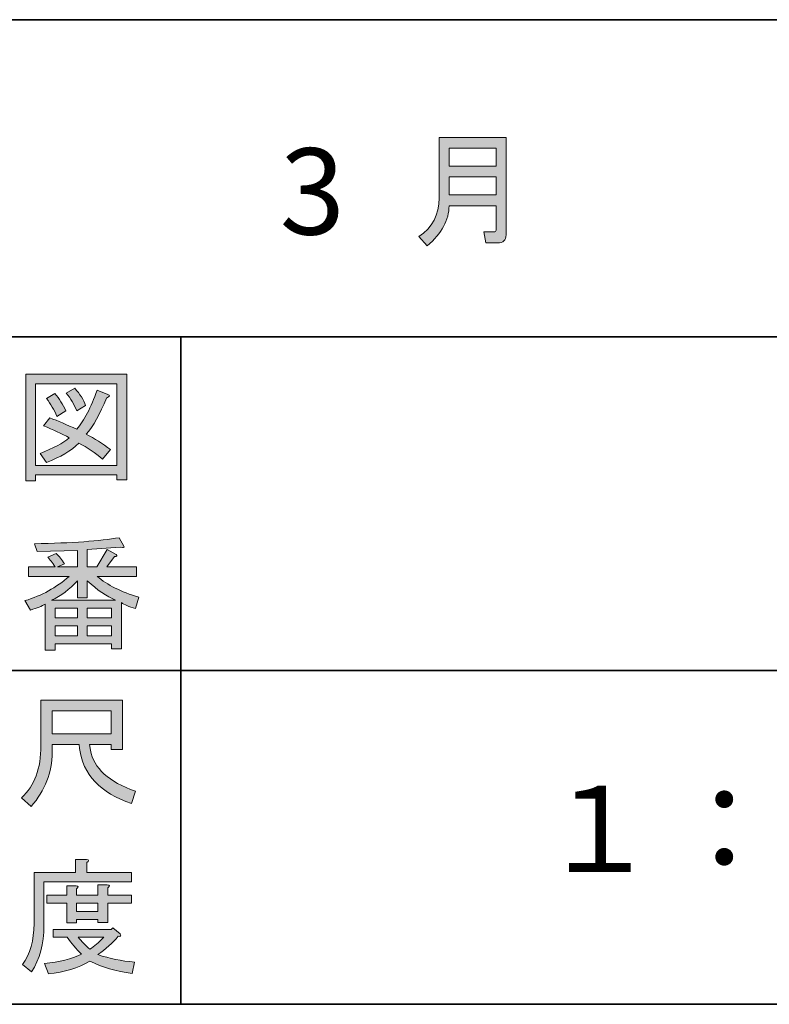
# Model space of a CAD drawing. Units: inches. Extents: x -90 to 344, y -33 to 243.
# Drawn here: x 122 to 141, y -33 to -8 of the extents above; entities that cross this region are included whole.
import ezdxf

# ---------------------------------------------------------------- set-up
doc = ezdxf.new("R2010")
doc.units = ezdxf.units.IN
doc.header["$MEASUREMENT"] = 0
doc.layers.add('レイヤー 1', color=7, linetype='Continuous')

# ---------------------------------------------------------------- blocks, each defined once
blk = doc.blocks.new('block 4')
at = {"layer": 'レイヤー 1', "color": 29, "insert": (134.705, -30.062), "char_height": 2.18779, "attachment_point": 7}
blk.add_mtext('\\fMS Gothic|b0|i0|c0|p34;\\W1;１', dxfattribs=at)
blk = doc.blocks.new('block 3')
at = {"layer": 'レイヤー 1'}
blk.add_blockref('block 4', (0, 0), dxfattribs=at)
blk = doc.blocks.new('block 2')
at = {"layer": 'レイヤー 1'}
blk.add_blockref('block 3', (0, 0), dxfattribs=at)
blk = doc.blocks.new('block 7')
at = {"layer": 'レイヤー 1', "color": 29, "insert": (137.889, -30.062), "char_height": 2.18779, "attachment_point": 7}
blk.add_mtext('\\fMS Gothic|b0|i0|c0|p34;\\W1;：', dxfattribs=at)
blk = doc.blocks.new('block 6')
at = {"layer": 'レイヤー 1'}
blk.add_blockref('block 7', (0, 0), dxfattribs=at)
blk = doc.blocks.new('block 5')
at = {"layer": 'レイヤー 1'}
blk.add_blockref('block 6', (0, 0), dxfattribs=at)
blk = doc.blocks.new('block 19')
at = {"layer": 'レイヤー 1'}
h = blk.add_hatch(color=29, dxfattribs=at)
h.dxf.hatch_style = 2
edge = h.paths.add_edge_path()
edge.add_spline(control_points=[(133.592, -13.159), (133.592, -13.159), (132.397, -13.159), (132.397, -13.159), (132.397, -13.519), (132.213, -13.859), (131.844, -14.177), (131.844, -14.177), (131.631, -13.938), (131.631, -13.938), (131.974, -13.72), (132.146, -13.393), (132.146, -12.958), (132.146, -12.958), (132.146, -11.425), (132.146, -11.425), (132.146, -11.425), (133.843, -11.425), (133.843, -11.425), (133.843, -11.425), (133.843, -13.9), (133.843, -13.9), (133.843, -14.034), (133.772, -14.101), (133.629, -14.101), (133.629, -14.101), (133.328, -14.101), (133.328, -14.101), (133.328, -14.101), (133.277, -13.825), (133.277, -13.825), (133.277, -13.825), (133.541, -13.825), (133.541, -13.825), (133.575, -13.825), (133.592, -13.808), (133.592, -13.775), (133.592, -13.775), (133.592, -13.159), (133.592, -13.159)], knot_values=[0, 0, 0, 0, 1, 1, 1, 2, 2, 2, 3, 3, 3, 4, 4, 4, 5, 5, 5, 6, 6, 6, 7, 7, 7, 8, 8, 8, 9, 9, 9, 10, 10, 10, 11, 11, 11, 12, 12, 12, 13, 13, 13, 13], degree=3, periodic=1)
h.paths.add_polyline_path([(132.397, -12.154), (133.592, -12.154), (133.592, -11.701), (132.397, -11.701)])
h.paths.add_polyline_path([(132.397, -12.882), (133.592, -12.882), (133.592, -12.43), (132.397, -12.43)])
at = {"layer": 'レイヤー 1', "lineweight": 0}
for points in [[(132.397, -12.154), (133.592, -12.154), (133.592, -11.701), (132.397, -11.701), (132.397, -12.154)], [(132.397, -12.882), (133.592, -12.882), (133.592, -12.43), (132.397, -12.43), (132.397, -12.882)]]:
    blk.add_lwpolyline(points, dxfattribs=at)
blk.add_open_spline([(133.592, -13.159), (133.592, -13.159), (132.397, -13.159), (132.397, -13.159), (132.397, -13.519), (132.213, -13.859), (131.844, -14.177), (131.844, -14.177), (131.631, -13.938), (131.631, -13.938), (131.974, -13.72), (132.146, -13.393), (132.146, -12.958), (132.146, -12.958), (132.146, -11.425), (132.146, -11.425), (132.146, -11.425), (133.843, -11.425), (133.843, -11.425), (133.843, -11.425), (133.843, -13.9), (133.843, -13.9), (133.843, -14.034), (133.772, -14.101), (133.629, -14.101), (133.629, -14.101), (133.328, -14.101), (133.328, -14.101), (133.328, -14.101), (133.277, -13.825), (133.277, -13.825), (133.277, -13.825), (133.541, -13.825), (133.541, -13.825), (133.575, -13.825), (133.592, -13.808), (133.592, -13.775), (133.592, -13.775), (133.592, -13.159), (133.592, -13.159)], degree=3, knots=[0, 0, 0, 0, 1, 1, 1, 2, 2, 2, 3, 3, 3, 4, 4, 4, 5, 5, 5, 6, 6, 6, 7, 7, 7, 8, 8, 8, 9, 9, 9, 10, 10, 10, 11, 11, 11, 12, 12, 12, 13, 13, 13, 13], dxfattribs=at)
blk = doc.blocks.new('block 18')
at = {"layer": 'レイヤー 1'}
blk.add_blockref('block 19', (0, 0), dxfattribs=at)
blk = doc.blocks.new('block 17')
at = {"layer": 'レイヤー 1'}
blk.add_blockref('block 18', (0, 0), dxfattribs=at)
blk = doc.blocks.new('block 16')
at = {"layer": 'レイヤー 1'}
blk.add_blockref('block 17', (0, 0), dxfattribs=at)
blk = doc.blocks.new('block 201')
at = {"layer": 'レイヤー 1'}
h = blk.add_hatch(color=29, dxfattribs=at)
h.dxf.hatch_style = 2
edge = h.paths.add_edge_path()
edge.add_spline(control_points=[(123.008, -26.83), (123.008, -26.83), (122.329, -26.83), (122.329, -26.83), (122.329, -26.83), (122.329, -27.031), (122.329, -27.031), (122.329, -27.534), (122.149, -27.991), (121.789, -28.401), (121.789, -28.401), (121.55, -28.175), (121.55, -28.175), (121.877, -27.873), (122.04, -27.433), (122.04, -26.855), (122.04, -26.855), (122.04, -25.699), (122.04, -25.699), (122.04, -25.699), (124.114, -25.699), (124.114, -25.699), (124.114, -25.699), (124.114, -26.956), (124.114, -26.956), (124.114, -26.956), (123.825, -26.956), (123.825, -26.956), (123.825, -26.956), (123.825, -26.83), (123.825, -26.83), (123.825, -26.83), (123.272, -26.83), (123.272, -26.83), (123.272, -26.83), (123.297, -26.968), (123.297, -26.968), (123.381, -27.429), (123.762, -27.777), (124.441, -28.011), (124.441, -28.011), (124.34, -28.326), (124.34, -28.326), (123.544, -28.049), (123.104, -27.584), (123.021, -26.931), (123.021, -26.931), (123.008, -26.83), (123.008, -26.83)], knot_values=[0, 0, 0, 0, 1, 1, 1, 2, 2, 2, 3, 3, 3, 4, 4, 4, 5, 5, 5, 6, 6, 6, 7, 7, 7, 8, 8, 8, 9, 9, 9, 10, 10, 10, 11, 11, 11, 12, 12, 12, 13, 13, 13, 14, 14, 14, 15, 15, 15, 16, 16, 16, 16], degree=3, periodic=1)
h.paths.add_polyline_path([(123.825, -26.553), (123.825, -25.975), (122.329, -25.975), (122.329, -26.553)])
at = {"layer": 'レイヤー 1', "lineweight": 0}
blk.add_lwpolyline([(123.825, -26.553), (123.825, -25.975), (122.329, -25.975), (122.329, -26.553), (123.825, -26.553)], dxfattribs=at)
blk.add_open_spline([(123.008, -26.83), (123.008, -26.83), (122.329, -26.83), (122.329, -26.83), (122.329, -26.83), (122.329, -27.031), (122.329, -27.031), (122.329, -27.534), (122.149, -27.991), (121.789, -28.401), (121.789, -28.401), (121.55, -28.175), (121.55, -28.175), (121.877, -27.873), (122.04, -27.433), (122.04, -26.855), (122.04, -26.855), (122.04, -25.699), (122.04, -25.699), (122.04, -25.699), (124.114, -25.699), (124.114, -25.699), (124.114, -25.699), (124.114, -26.956), (124.114, -26.956), (124.114, -26.956), (123.825, -26.956), (123.825, -26.956), (123.825, -26.956), (123.825, -26.83), (123.825, -26.83), (123.825, -26.83), (123.272, -26.83), (123.272, -26.83), (123.272, -26.83), (123.297, -26.968), (123.297, -26.968), (123.381, -27.429), (123.762, -27.777), (124.441, -28.011), (124.441, -28.011), (124.34, -28.326), (124.34, -28.326), (123.544, -28.049), (123.104, -27.584), (123.021, -26.931), (123.021, -26.931), (123.008, -26.83), (123.008, -26.83)], degree=3, knots=[0, 0, 0, 0, 1, 1, 1, 2, 2, 2, 3, 3, 3, 4, 4, 4, 5, 5, 5, 6, 6, 6, 7, 7, 7, 8, 8, 8, 9, 9, 9, 10, 10, 10, 11, 11, 11, 12, 12, 12, 13, 13, 13, 14, 14, 14, 15, 15, 15, 16, 16, 16, 16], dxfattribs=at)
blk = doc.blocks.new('block 200')
at = {"layer": 'レイヤー 1'}
blk.add_blockref('block 201', (0, 0), dxfattribs=at)
blk = doc.blocks.new('block 199')
at = {"layer": 'レイヤー 1'}
blk.add_blockref('block 200', (0, 0), dxfattribs=at)
blk = doc.blocks.new('block 198')
at = {"layer": 'レイヤー 1'}
blk.add_blockref('block 199', (0, 0), dxfattribs=at)
blk = doc.blocks.new('block 205')
at = {"layer": 'レイヤー 1'}
h = blk.add_hatch(color=29, dxfattribs=at)
h.dxf.hatch_style = 2
edge = h.paths.add_edge_path()
edge.add_spline(control_points=[(123.209, -30.071), (123.209, -30.071), (124.34, -30.071), (124.34, -30.071), (124.34, -30.071), (124.34, -30.309), (124.34, -30.309), (124.34, -30.309), (122.116, -30.309), (122.116, -30.309), (122.116, -30.309), (122.116, -31.415), (122.116, -31.415), (122.116, -31.885), (122.011, -32.278), (121.802, -32.596), (121.802, -32.596), (121.576, -32.408), (121.576, -32.408), (121.768, -32.149), (121.865, -31.801), (121.865, -31.365), (121.865, -31.365), (121.865, -30.071), (121.865, -30.071), (121.865, -30.071), (122.92, -30.071), (122.92, -30.071), (122.92, -30.071), (122.92, -29.744), (122.92, -29.744), (122.92, -29.744), (123.197, -29.744), (123.197, -29.744), (123.264, -29.752), (123.268, -29.777), (123.209, -29.819), (123.209, -29.819), (123.209, -30.071), (123.209, -30.071)], knot_values=[0, 0, 0, 0, 1, 1, 1, 2, 2, 2, 3, 3, 3, 4, 4, 4, 5, 5, 5, 6, 6, 6, 7, 7, 7, 8, 8, 8, 9, 9, 9, 10, 10, 10, 11, 11, 11, 12, 12, 12, 13, 13, 13, 13], degree=3, periodic=1)
edge = h.paths.add_edge_path()
edge.add_spline(control_points=[(124.353, -32.634), (123.951, -32.584), (123.595, -32.479), (123.285, -32.32), (122.991, -32.496), (122.639, -32.605), (122.229, -32.647), (122.229, -32.647), (122.128, -32.383), (122.128, -32.383), (122.506, -32.349), (122.82, -32.27), (123.071, -32.144), (122.937, -32.01), (122.815, -31.868), (122.707, -31.717), (122.707, -31.717), (122.355, -31.717), (122.355, -31.717), (122.355, -31.717), (122.355, -31.516), (122.355, -31.516), (122.355, -31.516), (123.825, -31.516), (123.825, -31.516), (123.825, -31.516), (123.863, -31.478), (123.863, -31.478), (123.863, -31.478), (124.051, -31.629), (124.051, -31.629), (124.085, -31.679), (124.068, -31.7), (124.001, -31.692), (123.858, -31.86), (123.687, -32.014), (123.486, -32.157), (123.779, -32.257), (124.089, -32.32), (124.416, -32.345), (124.416, -32.345), (124.353, -32.634), (124.353, -32.634)], knot_values=[0, 0, 0, 0, 1, 1, 1, 2, 2, 2, 3, 3, 3, 4, 4, 4, 5, 5, 5, 6, 6, 6, 7, 7, 7, 8, 8, 8, 9, 9, 9, 10, 10, 10, 11, 11, 11, 12, 12, 12, 13, 13, 13, 14, 14, 14, 14], degree=3, periodic=1)
edge = h.paths.add_edge_path()
edge.add_spline(control_points=[(123.737, -31.34), (123.737, -31.34), (123.486, -31.34), (123.486, -31.34), (123.486, -31.34), (123.486, -31.265), (123.486, -31.265), (123.486, -31.265), (122.945, -31.265), (122.945, -31.265), (122.945, -31.265), (122.945, -31.352), (122.945, -31.352), (122.945, -31.352), (122.694, -31.352), (122.694, -31.352), (122.694, -31.352), (122.694, -30.85), (122.694, -30.85), (122.694, -30.85), (122.191, -30.85), (122.191, -30.85), (122.191, -30.85), (122.191, -30.649), (122.191, -30.649), (122.191, -30.649), (122.694, -30.649), (122.694, -30.649), (122.694, -30.649), (122.694, -30.41), (122.694, -30.41), (122.694, -30.41), (122.933, -30.41), (122.933, -30.41), (123, -30.418), (123.004, -30.443), (122.945, -30.485), (122.945, -30.485), (122.945, -30.649), (122.945, -30.649), (122.945, -30.649), (123.486, -30.649), (123.486, -30.649), (123.486, -30.649), (123.486, -30.385), (123.486, -30.385), (123.486, -30.385), (123.725, -30.385), (123.725, -30.385), (123.791, -30.393), (123.796, -30.418), (123.737, -30.46), (123.737, -30.46), (123.737, -30.649), (123.737, -30.649), (123.737, -30.649), (124.34, -30.649), (124.34, -30.649), (124.34, -30.649), (124.34, -30.85), (124.34, -30.85), (124.34, -30.85), (123.737, -30.85), (123.737, -30.85), (123.737, -30.85), (123.737, -31.34), (123.737, -31.34)], knot_values=[0, 0, 0, 0, 1, 1, 1, 2, 2, 2, 3, 3, 3, 4, 4, 4, 5, 5, 5, 6, 6, 6, 7, 7, 7, 8, 8, 8, 9, 9, 9, 10, 10, 10, 11, 11, 11, 12, 12, 12, 13, 13, 13, 14, 14, 14, 15, 15, 15, 16, 16, 16, 17, 17, 17, 18, 18, 18, 19, 19, 19, 20, 20, 20, 21, 21, 21, 22, 22, 22, 22], degree=3, periodic=1)
h.paths.add_polyline_path([(123.486, -30.85), (122.945, -30.85), (122.945, -31.063), (123.486, -31.063)])
edge = h.paths.add_edge_path()
edge.add_spline(control_points=[(123.285, -32.018), (123.385, -31.952), (123.502, -31.851), (123.637, -31.717), (123.637, -31.717), (122.983, -31.717), (122.983, -31.717), (123.067, -31.818), (123.167, -31.918), (123.285, -32.018), (123.285, -32.018), (123.285, -32.018), (123.285, -32.018)], knot_values=[0, 0, 0, 0, 1, 1, 1, 2, 2, 2, 3, 3, 3, 4, 4, 4, 4], degree=3, periodic=1)
at = {"layer": 'レイヤー 1', "lineweight": 0}
blk.add_lwpolyline([(123.486, -30.85), (122.945, -30.85), (122.945, -31.063), (123.486, -31.063), (123.486, -30.85)], dxfattribs=at)
for points, knots in [([(123.209, -30.071), (123.209, -30.071), (124.34, -30.071), (124.34, -30.071), (124.34, -30.071), (124.34, -30.309), (124.34, -30.309), (124.34, -30.309), (122.116, -30.309), (122.116, -30.309), (122.116, -30.309), (122.116, -31.415), (122.116, -31.415), (122.116, -31.885), (122.011, -32.278), (121.802, -32.596), (121.802, -32.596), (121.576, -32.408), (121.576, -32.408), (121.768, -32.149), (121.865, -31.801), (121.865, -31.365), (121.865, -31.365), (121.865, -30.071), (121.865, -30.071), (121.865, -30.071), (122.92, -30.071), (122.92, -30.071), (122.92, -30.071), (122.92, -29.744), (122.92, -29.744), (122.92, -29.744), (123.197, -29.744), (123.197, -29.744), (123.264, -29.752), (123.268, -29.777), (123.209, -29.819), (123.209, -29.819), (123.209, -30.071), (123.209, -30.071)], [0, 0, 0, 0, 1, 1, 1, 2, 2, 2, 3, 3, 3, 4, 4, 4, 5, 5, 5, 6, 6, 6, 7, 7, 7, 8, 8, 8, 9, 9, 9, 10, 10, 10, 11, 11, 11, 12, 12, 12, 13, 13, 13, 13]), ([(123.737, -31.34), (123.737, -31.34), (123.486, -31.34), (123.486, -31.34), (123.486, -31.34), (123.486, -31.265), (123.486, -31.265), (123.486, -31.265), (122.945, -31.265), (122.945, -31.265), (122.945, -31.265), (122.945, -31.352), (122.945, -31.352), (122.945, -31.352), (122.694, -31.352), (122.694, -31.352), (122.694, -31.352), (122.694, -30.85), (122.694, -30.85), (122.694, -30.85), (122.191, -30.85), (122.191, -30.85), (122.191, -30.85), (122.191, -30.649), (122.191, -30.649), (122.191, -30.649), (122.694, -30.649), (122.694, -30.649), (122.694, -30.649), (122.694, -30.41), (122.694, -30.41), (122.694, -30.41), (122.933, -30.41), (122.933, -30.41), (123, -30.418), (123.004, -30.443), (122.945, -30.485), (122.945, -30.485), (122.945, -30.649), (122.945, -30.649), (122.945, -30.649), (123.486, -30.649), (123.486, -30.649), (123.486, -30.649), (123.486, -30.385), (123.486, -30.385), (123.486, -30.385), (123.725, -30.385), (123.725, -30.385), (123.791, -30.393), (123.796, -30.418), (123.737, -30.46), (123.737, -30.46), (123.737, -30.649), (123.737, -30.649), (123.737, -30.649), (124.34, -30.649), (124.34, -30.649), (124.34, -30.649), (124.34, -30.85), (124.34, -30.85), (124.34, -30.85), (123.737, -30.85), (123.737, -30.85), (123.737, -30.85), (123.737, -31.34), (123.737, -31.34)], [0, 0, 0, 0, 1, 1, 1, 2, 2, 2, 3, 3, 3, 4, 4, 4, 5, 5, 5, 6, 6, 6, 7, 7, 7, 8, 8, 8, 9, 9, 9, 10, 10, 10, 11, 11, 11, 12, 12, 12, 13, 13, 13, 14, 14, 14, 15, 15, 15, 16, 16, 16, 17, 17, 17, 18, 18, 18, 19, 19, 19, 20, 20, 20, 21, 21, 21, 22, 22, 22, 22]), ([(124.353, -32.634), (123.951, -32.584), (123.595, -32.479), (123.285, -32.32), (122.991, -32.496), (122.639, -32.605), (122.229, -32.647), (122.229, -32.647), (122.128, -32.383), (122.128, -32.383), (122.506, -32.349), (122.82, -32.27), (123.071, -32.144), (122.937, -32.01), (122.815, -31.868), (122.707, -31.717), (122.707, -31.717), (122.355, -31.717), (122.355, -31.717), (122.355, -31.717), (122.355, -31.516), (122.355, -31.516), (122.355, -31.516), (123.825, -31.516), (123.825, -31.516), (123.825, -31.516), (123.863, -31.478), (123.863, -31.478), (123.863, -31.478), (124.051, -31.629), (124.051, -31.629), (124.085, -31.679), (124.068, -31.7), (124.001, -31.692), (123.858, -31.86), (123.687, -32.014), (123.486, -32.157), (123.779, -32.257), (124.089, -32.32), (124.416, -32.345), (124.416, -32.345), (124.353, -32.634), (124.353, -32.634)], [0, 0, 0, 0, 1, 1, 1, 2, 2, 2, 3, 3, 3, 4, 4, 4, 5, 5, 5, 6, 6, 6, 7, 7, 7, 8, 8, 8, 9, 9, 9, 10, 10, 10, 11, 11, 11, 12, 12, 12, 13, 13, 13, 14, 14, 14, 14]), ([(123.285, -32.018), (123.385, -31.952), (123.502, -31.851), (123.637, -31.717), (123.637, -31.717), (122.983, -31.717), (122.983, -31.717), (123.067, -31.818), (123.167, -31.918), (123.285, -32.018), (123.285, -32.018), (123.285, -32.018), (123.285, -32.018)], [0, 0, 0, 0, 1, 1, 1, 2, 2, 2, 3, 3, 3, 4, 4, 4, 4])]:
    blk.add_open_spline(points, degree=3, knots=knots, dxfattribs=at)
blk = doc.blocks.new('block 204')
at = {"layer": 'レイヤー 1'}
blk.add_blockref('block 205', (0, 0), dxfattribs=at)
blk = doc.blocks.new('block 203')
at = {"layer": 'レイヤー 1'}
blk.add_blockref('block 204', (0, 0), dxfattribs=at)
blk = doc.blocks.new('block 202')
at = {"layer": 'レイヤー 1'}
blk.add_blockref('block 203', (0, 0), dxfattribs=at)
blk = doc.blocks.new('block 209')
at = {"layer": 'レイヤー 1'}
h = blk.add_hatch(color=29, dxfattribs=at)
h.dxf.hatch_style = 2
h.paths.add_polyline_path([(123.967, -20.113), (123.967, -19.987), (121.905, -19.987), (121.905, -20.138), (121.654, -20.138), (121.654, -17.436), (124.218, -17.436), (124.218, -20.113)])
h.paths.add_polyline_path([(123.967, -17.675), (121.905, -17.675), (121.905, -19.748), (123.967, -19.748)])
edge = h.paths.add_edge_path()
edge.add_spline(control_points=[(123.187, -18.957), (123.405, -19.066), (123.61, -19.195), (123.803, -19.346), (123.803, -19.346), (123.602, -19.585), (123.602, -19.585), (123.418, -19.426), (123.217, -19.292), (122.999, -19.183), (122.806, -19.376), (122.534, -19.539), (122.182, -19.673), (122.182, -19.673), (122.019, -19.447), (122.019, -19.447), (122.354, -19.313), (122.601, -19.179), (122.76, -19.044), (122.567, -18.944), (122.349, -18.843), (122.106, -18.743), (122.106, -18.743), (122.27, -18.542), (122.27, -18.542), (122.471, -18.617), (122.697, -18.714), (122.949, -18.831), (123.141, -18.605), (123.313, -18.274), (123.464, -17.838), (123.464, -17.838), (123.74, -17.951), (123.74, -17.951), (123.807, -17.968), (123.795, -17.997), (123.703, -18.039), (123.543, -18.441), (123.371, -18.747), (123.187, -18.957), (123.187, -18.957), (123.187, -18.957), (123.187, -18.957)], knot_values=[0, 0, 0, 0, 1, 1, 1, 2, 2, 2, 3, 3, 3, 4, 4, 4, 5, 5, 5, 6, 6, 6, 7, 7, 7, 8, 8, 8, 9, 9, 9, 10, 10, 10, 11, 11, 11, 12, 12, 12, 13, 13, 13, 14, 14, 14, 14], degree=3, periodic=1)
edge = h.paths.add_edge_path()
edge.add_spline(control_points=[(122.396, -17.926), (122.504, -18.052), (122.597, -18.198), (122.672, -18.366), (122.672, -18.366), (122.446, -18.504), (122.446, -18.504), (122.379, -18.337), (122.291, -18.186), (122.182, -18.052), (122.182, -18.052), (122.396, -17.926), (122.396, -17.926)], knot_values=[0, 0, 0, 0, 1, 1, 1, 2, 2, 2, 3, 3, 3, 4, 4, 4, 4], degree=3, periodic=1)
edge = h.paths.add_edge_path()
edge.add_spline(control_points=[(122.949, -18.366), (122.881, -18.198), (122.793, -18.047), (122.685, -17.913), (122.685, -17.913), (122.898, -17.788), (122.898, -17.788), (123.032, -17.939), (123.124, -18.085), (123.175, -18.228), (123.175, -18.228), (122.949, -18.366), (122.949, -18.366)], knot_values=[0, 0, 0, 0, 1, 1, 1, 2, 2, 2, 3, 3, 3, 4, 4, 4, 4], degree=3, periodic=1)
at = {"layer": 'レイヤー 1', "lineweight": 0}
for points in [[(123.967, -20.113), (123.967, -19.987), (121.905, -19.987), (121.905, -20.138), (121.654, -20.138), (121.654, -17.436), (124.218, -17.436), (124.218, -20.113), (123.967, -20.113)], [(123.967, -17.675), (121.905, -17.675), (121.905, -19.748), (123.967, -19.748), (123.967, -17.675)]]:
    blk.add_lwpolyline(points, dxfattribs=at)
for points, knots in [([(123.187, -18.957), (123.405, -19.066), (123.61, -19.195), (123.803, -19.346), (123.803, -19.346), (123.602, -19.585), (123.602, -19.585), (123.418, -19.426), (123.217, -19.292), (122.999, -19.183), (122.806, -19.376), (122.534, -19.539), (122.182, -19.673), (122.182, -19.673), (122.019, -19.447), (122.019, -19.447), (122.354, -19.313), (122.601, -19.179), (122.76, -19.044), (122.567, -18.944), (122.349, -18.843), (122.106, -18.743), (122.106, -18.743), (122.27, -18.542), (122.27, -18.542), (122.471, -18.617), (122.697, -18.714), (122.949, -18.831), (123.141, -18.605), (123.313, -18.274), (123.464, -17.838), (123.464, -17.838), (123.74, -17.951), (123.74, -17.951), (123.807, -17.968), (123.795, -17.997), (123.703, -18.039), (123.543, -18.441), (123.371, -18.747), (123.187, -18.957), (123.187, -18.957), (123.187, -18.957), (123.187, -18.957)], [0, 0, 0, 0, 1, 1, 1, 2, 2, 2, 3, 3, 3, 4, 4, 4, 5, 5, 5, 6, 6, 6, 7, 7, 7, 8, 8, 8, 9, 9, 9, 10, 10, 10, 11, 11, 11, 12, 12, 12, 13, 13, 13, 14, 14, 14, 14]), ([(122.396, -17.926), (122.504, -18.052), (122.597, -18.198), (122.672, -18.366), (122.672, -18.366), (122.446, -18.504), (122.446, -18.504), (122.379, -18.337), (122.291, -18.186), (122.182, -18.052), (122.182, -18.052), (122.396, -17.926), (122.396, -17.926)], [0, 0, 0, 0, 1, 1, 1, 2, 2, 2, 3, 3, 3, 4, 4, 4, 4]), ([(122.949, -18.366), (122.881, -18.198), (122.793, -18.047), (122.685, -17.913), (122.685, -17.913), (122.898, -17.788), (122.898, -17.788), (123.032, -17.939), (123.124, -18.085), (123.175, -18.228), (123.175, -18.228), (122.949, -18.366), (122.949, -18.366)], [0, 0, 0, 0, 1, 1, 1, 2, 2, 2, 3, 3, 3, 4, 4, 4, 4])]:
    blk.add_open_spline(points, degree=3, knots=knots, dxfattribs=at)
blk = doc.blocks.new('block 208')
at = {"layer": 'レイヤー 1'}
blk.add_blockref('block 209', (0, 0), dxfattribs=at)
blk = doc.blocks.new('block 207')
at = {"layer": 'レイヤー 1'}
blk.add_blockref('block 208', (0, 0), dxfattribs=at)
blk = doc.blocks.new('block 206')
at = {"layer": 'レイヤー 1'}
blk.add_blockref('block 207', (0, 0), dxfattribs=at)
blk = doc.blocks.new('block 217')
at = {"layer": 'レイヤー 1'}
h = blk.add_hatch(color=29, dxfattribs=at)
h.dxf.hatch_style = 2
edge = h.paths.add_edge_path()
edge.add_spline(control_points=[(123.47, -22.562), (123.721, -22.779), (124.073, -22.955), (124.525, -23.089), (124.525, -23.089), (124.438, -23.378), (124.438, -23.378), (124.27, -23.328), (124.153, -23.278), (124.086, -23.228), (124.086, -23.228), (124.086, -24.396), (124.086, -24.396), (124.086, -24.396), (123.834, -24.396), (123.834, -24.396), (123.834, -24.396), (123.834, -24.271), (123.834, -24.271), (123.834, -24.271), (122.401, -24.271), (122.401, -24.271), (122.401, -24.271), (122.401, -24.434), (122.401, -24.434), (122.401, -24.434), (122.15, -24.434), (122.15, -24.434), (122.15, -24.434), (122.15, -23.265), (122.15, -23.265), (122.066, -23.316), (121.941, -23.366), (121.773, -23.416), (121.773, -23.416), (121.635, -23.177), (121.635, -23.177), (122.062, -23.051), (122.435, -22.846), (122.753, -22.562), (122.753, -22.562), (121.723, -22.562), (121.723, -22.562), (121.723, -22.562), (121.723, -22.323), (121.723, -22.323), (121.723, -22.323), (122.401, -22.323), (122.401, -22.323), (122.326, -22.214), (122.263, -22.13), (122.213, -22.071), (122.213, -22.071), (122.427, -21.983), (122.427, -21.983), (122.502, -22.051), (122.573, -22.139), (122.64, -22.247), (122.64, -22.247), (122.464, -22.323), (122.464, -22.323), (122.464, -22.323), (122.967, -22.323), (122.967, -22.323), (122.967, -22.323), (122.967, -21.908), (122.967, -21.908), (122.967, -21.908), (121.949, -21.933), (121.949, -21.933), (121.949, -21.933), (121.874, -21.732), (121.874, -21.732), (122.829, -21.715), (123.545, -21.665), (124.023, -21.581), (124.023, -21.581), (124.148, -21.795), (124.148, -21.795), (124.165, -21.837), (124.136, -21.845), (124.06, -21.82), (124.06, -21.82), (123.218, -21.883), (123.218, -21.883), (123.218, -21.883), (123.218, -22.323), (123.218, -22.323), (123.218, -22.323), (123.457, -22.323), (123.457, -22.323), (123.457, -22.323), (123.721, -21.883), (123.721, -21.883), (123.721, -21.883), (123.947, -22.009), (123.947, -22.009), (123.989, -22.051), (123.977, -22.067), (123.91, -22.059), (123.91, -22.059), (123.709, -22.323), (123.709, -22.323), (123.709, -22.323), (124.463, -22.323), (124.463, -22.323), (124.463, -22.323), (124.463, -22.562), (124.463, -22.562), (124.463, -22.562), (123.47, -22.562), (123.47, -22.562), (123.47, -22.562), (123.47, -22.562), (123.47, -22.562)], knot_values=[0, 0, 0, 0, 1, 1, 1, 2, 2, 2, 3, 3, 3, 4, 4, 4, 5, 5, 5, 6, 6, 6, 7, 7, 7, 8, 8, 8, 9, 9, 9, 10, 10, 10, 11, 11, 11, 12, 12, 12, 13, 13, 13, 14, 14, 14, 15, 15, 15, 16, 16, 16, 17, 17, 17, 18, 18, 18, 19, 19, 19, 20, 20, 20, 21, 21, 21, 22, 22, 22, 23, 23, 23, 24, 24, 24, 25, 25, 25, 26, 26, 26, 27, 27, 27, 28, 28, 28, 29, 29, 29, 30, 30, 30, 31, 31, 31, 32, 32, 32, 33, 33, 33, 34, 34, 34, 35, 35, 35, 36, 36, 36, 37, 37, 37, 38, 38, 38, 38], degree=3, periodic=1)
edge = h.paths.add_edge_path()
edge.add_spline(control_points=[(123.935, -23.165), (123.709, -23.072), (123.47, -22.909), (123.218, -22.675), (123.218, -22.675), (123.218, -23.102), (123.218, -23.102), (123.218, -23.102), (122.967, -23.102), (122.967, -23.102), (122.967, -23.102), (122.967, -22.675), (122.967, -22.675), (122.766, -22.893), (122.548, -23.056), (122.313, -23.165), (122.313, -23.165), (123.935, -23.165), (123.935, -23.165)], knot_values=[0, 0, 0, 0, 1, 1, 1, 2, 2, 2, 3, 3, 3, 4, 4, 4, 5, 5, 5, 6, 6, 6, 6], degree=3, periodic=1)
h.paths.add_polyline_path([(122.967, -23.617), (122.967, -23.366), (122.401, -23.366), (122.401, -23.617)])
h.paths.add_polyline_path([(122.967, -23.818), (122.401, -23.818), (122.401, -24.07), (122.967, -24.07)])
h.paths.add_polyline_path([(123.834, -23.617), (123.834, -23.366), (123.218, -23.366), (123.218, -23.617)])
h.paths.add_polyline_path([(123.834, -24.07), (123.834, -23.818), (123.218, -23.818), (123.218, -24.07)])
at = {"layer": 'レイヤー 1', "lineweight": 0}
for points in [[(122.967, -23.617), (122.967, -23.366), (122.401, -23.366), (122.401, -23.617), (122.967, -23.617)], [(123.834, -23.617), (123.834, -23.366), (123.218, -23.366), (123.218, -23.617), (123.834, -23.617)], [(122.967, -23.818), (122.401, -23.818), (122.401, -24.07), (122.967, -24.07), (122.967, -23.818)], [(123.834, -24.07), (123.834, -23.818), (123.218, -23.818), (123.218, -24.07), (123.834, -24.07)]]:
    blk.add_lwpolyline(points, dxfattribs=at)
for points, knots in [([(123.47, -22.562), (123.721, -22.779), (124.073, -22.955), (124.525, -23.089), (124.525, -23.089), (124.438, -23.378), (124.438, -23.378), (124.27, -23.328), (124.153, -23.278), (124.086, -23.228), (124.086, -23.228), (124.086, -24.396), (124.086, -24.396), (124.086, -24.396), (123.834, -24.396), (123.834, -24.396), (123.834, -24.396), (123.834, -24.271), (123.834, -24.271), (123.834, -24.271), (122.401, -24.271), (122.401, -24.271), (122.401, -24.271), (122.401, -24.434), (122.401, -24.434), (122.401, -24.434), (122.15, -24.434), (122.15, -24.434), (122.15, -24.434), (122.15, -23.265), (122.15, -23.265), (122.066, -23.316), (121.941, -23.366), (121.773, -23.416), (121.773, -23.416), (121.635, -23.177), (121.635, -23.177), (122.062, -23.051), (122.435, -22.846), (122.753, -22.562), (122.753, -22.562), (121.723, -22.562), (121.723, -22.562), (121.723, -22.562), (121.723, -22.323), (121.723, -22.323), (121.723, -22.323), (122.401, -22.323), (122.401, -22.323), (122.326, -22.214), (122.263, -22.13), (122.213, -22.071), (122.213, -22.071), (122.427, -21.983), (122.427, -21.983), (122.502, -22.051), (122.573, -22.139), (122.64, -22.247), (122.64, -22.247), (122.464, -22.323), (122.464, -22.323), (122.464, -22.323), (122.967, -22.323), (122.967, -22.323), (122.967, -22.323), (122.967, -21.908), (122.967, -21.908), (122.967, -21.908), (121.949, -21.933), (121.949, -21.933), (121.949, -21.933), (121.874, -21.732), (121.874, -21.732), (122.829, -21.715), (123.545, -21.665), (124.023, -21.581), (124.023, -21.581), (124.148, -21.795), (124.148, -21.795), (124.165, -21.837), (124.136, -21.845), (124.06, -21.82), (124.06, -21.82), (123.218, -21.883), (123.218, -21.883), (123.218, -21.883), (123.218, -22.323), (123.218, -22.323), (123.218, -22.323), (123.457, -22.323), (123.457, -22.323), (123.457, -22.323), (123.721, -21.883), (123.721, -21.883), (123.721, -21.883), (123.947, -22.009), (123.947, -22.009), (123.989, -22.051), (123.977, -22.067), (123.91, -22.059), (123.91, -22.059), (123.709, -22.323), (123.709, -22.323), (123.709, -22.323), (124.463, -22.323), (124.463, -22.323), (124.463, -22.323), (124.463, -22.562), (124.463, -22.562), (124.463, -22.562), (123.47, -22.562), (123.47, -22.562), (123.47, -22.562), (123.47, -22.562), (123.47, -22.562)], [0, 0, 0, 0, 1, 1, 1, 2, 2, 2, 3, 3, 3, 4, 4, 4, 5, 5, 5, 6, 6, 6, 7, 7, 7, 8, 8, 8, 9, 9, 9, 10, 10, 10, 11, 11, 11, 12, 12, 12, 13, 13, 13, 14, 14, 14, 15, 15, 15, 16, 16, 16, 17, 17, 17, 18, 18, 18, 19, 19, 19, 20, 20, 20, 21, 21, 21, 22, 22, 22, 23, 23, 23, 24, 24, 24, 25, 25, 25, 26, 26, 26, 27, 27, 27, 28, 28, 28, 29, 29, 29, 30, 30, 30, 31, 31, 31, 32, 32, 32, 33, 33, 33, 34, 34, 34, 35, 35, 35, 36, 36, 36, 37, 37, 37, 38, 38, 38, 38]), ([(123.935, -23.165), (123.709, -23.072), (123.47, -22.909), (123.218, -22.675), (123.218, -22.675), (123.218, -23.102), (123.218, -23.102), (123.218, -23.102), (122.967, -23.102), (122.967, -23.102), (122.967, -23.102), (122.967, -22.675), (122.967, -22.675), (122.766, -22.893), (122.548, -23.056), (122.313, -23.165), (122.313, -23.165), (123.935, -23.165), (123.935, -23.165)], [0, 0, 0, 0, 1, 1, 1, 2, 2, 2, 3, 3, 3, 4, 4, 4, 5, 5, 5, 6, 6, 6, 6])]:
    blk.add_open_spline(points, degree=3, knots=knots, dxfattribs=at)
blk = doc.blocks.new('block 216')
at = {"layer": 'レイヤー 1'}
blk.add_blockref('block 217', (0, 0), dxfattribs=at)
blk = doc.blocks.new('block 215')
at = {"layer": 'レイヤー 1'}
blk.add_blockref('block 216', (0, 0), dxfattribs=at)
blk = doc.blocks.new('block 214')
at = {"layer": 'レイヤー 1'}
blk.add_blockref('block 215', (0, 0), dxfattribs=at)

msp = doc.modelspace()

# ---------------------------------------------------------------- linework, layer by layer
at = {"layer": 'レイヤー 1', "color": 29, "lineweight": 35}
for points in [[(-46.366, -33.417), (-46.366, -8.44), (343.524, -8.44)], [(87.577, -16.483), (220.588, -16.483)], [(87.577, -16.483), (220.588, -16.483)], [(125.592, -16.483), (125.592, -33.417)], [(125.592, -16.483), (125.592, -33.417)], [(120.597, -24.95), (155.564, -24.95)], [(120.597, -24.95), (155.564, -24.95)], [(343.524, -33.417), (-46.366, -33.417)]]:
    msp.add_lwpolyline(points, dxfattribs=at)

# ---------------------------------------------------------------- block references
at = {"layer": 'レイヤー 1'}
for name in ['block 16', 'block 206', 'block 214', 'block 198', 'block 2', 'block 5', 'block 202']:
    msp.add_blockref(name, (0, 0), dxfattribs=at)

# ---------------------------------------------------------------- texts
at = {"layer": 'レイヤー 1', "color": 29, "insert": (128.101, -13.89), "char_height": 2.18779, "attachment_point": 7}
msp.add_mtext('\\fMS Gothic|b0|i0|c0|p34;\\W1;3', dxfattribs=at)

doc.saveas('drawing.dxf')
